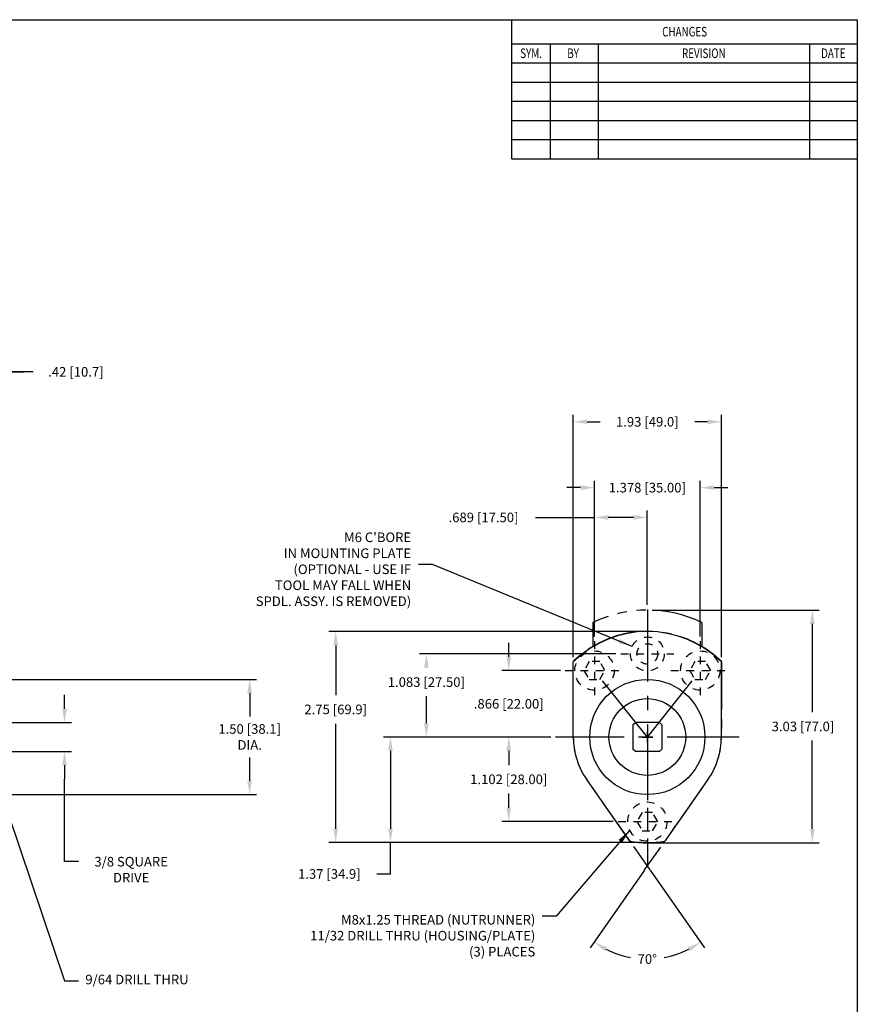
# Model space of a CAD drawing. Extents: x 0.5 to 35.5, y 0.5 to 23.5.
# Drawn here: x 24.6 to 35.5, y 10.7 to 23.5 of the extents above; entities that cross this region are included whole.
import ezdxf
from ezdxf.enums import TextEntityAlignment as Align

# ---------------------------------------------------------------- set-up
doc = ezdxf.new("R2010")
doc.units = 0
doc.header["$LTSCALE"] = 0.5
doc.header["$MEASUREMENT"] = 0
for name, pattern in [('CENTER', [2, 1.25, -0.25, 0.25, -0.25]), ('HIDDEN', [0.375, 0.25, -0.125]), ('PHANTOM', [2.5, 1.25, -0.25, 0.25, -0.25, 0.25, -0.25])]:
    doc.linetypes.add(name, pattern=pattern)
doc.layers.get('0').update_dxf_attribs({"linetype": 'CONTINUOUS'})
doc.layers.get('DEFPOINTS').update_dxf_attribs({"linetype": 'CONTINUOUS'})
for name, color, linetype in [('CENTER', 3, 'CENTER'), ('CHANGES', 7, 'CONTINUOUS'), ('DIM', 3, 'CONTINUOUS'), ('HIDDEN', 9, 'HIDDEN'), ('OBJ', 7, 'CONTINUOUS'), ('PHANTOM', 4, 'PHANTOM'), ('TITLE', 6, 'CONTINUOUS')]:
    doc.layers.add(name, color=color, linetype=linetype)
doc.styles.get("Standard").update_dxf_attribs({"font": 'simplex'})
doc.dimstyles.get("Standard").update_dxf_attribs({"dimtxt": 0.18, "dimasz": 0.18, "dimexe": 0.18, "dimexo": 0.0625, "dimgap": 0.09, "dimtad": 0, "dimtih": 1, "dimtoh": 1, "dimdec": 4, "dimzin": 0, "dimdsep": 46, "dimtxsty": 'Standard', "dimcen": 0.09, "dimadec": 0, "dimazin": 0, "dimtfac": 1, "dimtdec": 4, "dimtofl": 0, "dimtmove": 0, "dimatfit": 3, "dimfxl": 1, "dimtolj": 1, "dimtzin": 0, "dimarcsym": 0})

# ---------------------------------------------------------------- blocks, each defined once
blk = doc.blocks.new('*D8')
at = {"layer": 'DEFPOINTS', "color": 0, "ltscale": 0.75, "transparency": 16777216}
for p in [(24.285, 18.911), (23.865, 14.528), (24.285, 14.34)]:
    blk.add_point(p, dxfattribs=at)
at = {"layer": 'DIM', "color": 0, "lineweight": -2, "ltscale": 0.75, "transparency": 16777216}
for p, q in [((23.865, 14.59), (23.865, 19.001)), ((24.285, 14.402), (24.285, 19.001)), ((23.685, 18.911), (23.505, 18.911)), ((23.865, 18.911), (24.285, 18.911)), ((24.762, 18.911), (24.285, 18.911)), ((24.465, 18.911), (24.645, 18.911))]:
    blk.add_line(p, q, dxfattribs=at)
at = {"layer": 'DIM', "color": 0, "ltscale": 0.75, "transparency": 16777216}
for points in [[(23.685, 18.941), (23.685, 18.881), (23.865, 18.911)], [(24.465, 18.941), (24.465, 18.881), (24.285, 18.911)]]:
    blk.add_solid(points, dxfattribs=at)
at = {"layer": 'DIM', "color": 0, "ltscale": 0.75, "transparency": 16777216, "insert": (25.319, 18.911), "char_height": 0.125, "attachment_point": 5}
blk.add_mtext('\\A1;.42 [10.7]', dxfattribs=at)
blk = doc.blocks.new('*D11')
at = {"layer": 'DEFPOINTS', "color": 0, "ltscale": 0.75, "transparency": 16777216}
for p in [(21.758, 14.903), (21.758, 13.403), (27.583, 13.403)]:
    blk.add_point(p, dxfattribs=at)
at = {"layer": 'DIM', "color": 0, "lineweight": -2, "ltscale": 0.75, "transparency": 16777216}
for p, q in [((21.82, 14.903), (27.673, 14.903)), ((27.583, 14.723), (27.583, 14.421)), ((27.583, 13.583), (27.583, 13.884)), ((21.82, 13.403), (27.673, 13.403))]:
    blk.add_line(p, q, dxfattribs=at)
at = {"layer": 'DIM', "color": 0, "ltscale": 0.75, "transparency": 16777216}
for points in [[(27.553, 14.723), (27.613, 14.723), (27.583, 14.903)], [(27.553, 13.583), (27.613, 13.583), (27.583, 13.403)]]:
    blk.add_solid(points, dxfattribs=at)
at = {"layer": 'DIM', "color": 0, "ltscale": 0.75, "transparency": 16777216, "insert": (27.583, 14.153), "char_height": 0.125, "attachment_point": 5}
blk.add_mtext('\\A1;1.50 [38.1]\\PDIA.', dxfattribs=at)
blk = doc.blocks.new('*D12')
at = {"layer": 'DEFPOINTS', "color": 0, "ltscale": 0.75, "transparency": 16777216}
for p in [(24.285, 14.34), (24.285, 13.965), (25.171, 13.965)]:
    blk.add_point(p, dxfattribs=at)
at = {"layer": 'DIM', "color": 0, "lineweight": -2, "ltscale": 0.75, "transparency": 16777216}
for p, q in [((25.171, 14.52), (25.171, 14.7)), ((24.348, 14.34), (25.261, 14.34)), ((24.348, 13.965), (25.261, 13.965)), ((25.171, 13.785), (25.171, 13.605)), ((25.171, 12.528), (25.171, 13.605)), ((25.351, 12.528), (25.171, 12.528))]:
    blk.add_line(p, q, dxfattribs=at)
at = {"layer": 'DIM', "color": 0, "ltscale": 0.75, "transparency": 16777216}
for points in [[(25.141, 14.52), (25.201, 14.52), (25.171, 14.34)], [(25.141, 13.785), (25.201, 13.785), (25.171, 13.965)]]:
    blk.add_solid(points, dxfattribs=at)
at = {"layer": 'DIM', "color": 0, "ltscale": 0.75, "transparency": 16777216, "insert": (26.039, 12.528), "char_height": 0.125, "attachment_point": 5}
blk.add_mtext('\\A1;\\P3/8 SQUARE\\PDRIVE', dxfattribs=at)
blk = doc.blocks.new('*D28')
at = {"layer": 'DEFPOINTS', "color": 0, "ltscale": 0.75, "transparency": 16777216}
for p in [(33.729, 18.26), (31.8, 15.132), (33.729, 15.132)]:
    blk.add_point(p, dxfattribs=at)
at = {"layer": 'DIM', "color": 0, "lineweight": -2, "ltscale": 0.75, "transparency": 16777216}
for p, q in [((31.8, 15.195), (31.8, 18.35)), ((33.729, 15.195), (33.729, 18.35)), ((31.98, 18.26), (32.148, 18.26)), ((33.549, 18.26), (33.381, 18.26))]:
    blk.add_line(p, q, dxfattribs=at)
at = {"layer": 'DIM', "color": 0, "ltscale": 0.75, "transparency": 16777216}
for points in [[(31.98, 18.29), (31.98, 18.23), (31.8, 18.26)], [(33.549, 18.29), (33.549, 18.23), (33.729, 18.26)]]:
    blk.add_solid(points, dxfattribs=at)
at = {"layer": 'DIM', "color": 0, "ltscale": 0.75, "transparency": 16777216, "insert": (32.764, 18.26), "char_height": 0.125, "attachment_point": 5}
blk.add_mtext('\\A1;1.93 [49.0]', dxfattribs=at)
blk = doc.blocks.new('*D29')
at = {"layer": 'DEFPOINTS', "color": 0, "ltscale": 0.75, "transparency": 16777216}
for p in [(31.568, 14.152), (29.418, 12.777), (32.764, 12.777)]:
    blk.add_point(p, dxfattribs=at)
at = {"layer": 'DIM', "color": 0, "lineweight": -2, "ltscale": 0.75, "transparency": 16777216}
for p, q in [((31.505, 14.152), (29.328, 14.152)), ((29.418, 13.972), (29.418, 12.957)), ((32.702, 12.777), (29.328, 12.777)), ((29.418, 12.368), (29.418, 12.777)), ((29.238, 12.368), (29.418, 12.368))]:
    blk.add_line(p, q, dxfattribs=at)
at = {"layer": 'DIM', "color": 0, "ltscale": 0.75, "transparency": 16777216}
for points in [[(29.388, 13.972), (29.448, 13.972), (29.418, 14.152)], [(29.388, 12.957), (29.448, 12.957), (29.418, 12.777)]]:
    blk.add_solid(points, dxfattribs=at)
at = {"layer": 'DIM', "color": 0, "ltscale": 0.75, "transparency": 16777216, "insert": (28.621, 12.368), "char_height": 0.125, "attachment_point": 5}
blk.add_mtext('\\A1;1.37 [34.9]', dxfattribs=at)
blk = doc.blocks.new('*D30')
at = {"layer": 'DEFPOINTS', "color": 0, "ltscale": 0.75, "transparency": 16777216}
for p in [(32.764, 15.527), (28.704, 12.777), (32.764, 12.777)]:
    blk.add_point(p, dxfattribs=at)
at = {"layer": 'DIM', "color": 0, "lineweight": -2, "ltscale": 0.75, "transparency": 16777216}
for p, q in [((32.702, 15.527), (28.614, 15.527)), ((28.704, 15.347), (28.704, 14.697)), ((28.704, 12.957), (28.704, 14.326)), ((32.702, 12.777), (28.614, 12.777))]:
    blk.add_line(p, q, dxfattribs=at)
at = {"layer": 'DIM', "color": 0, "ltscale": 0.75, "transparency": 16777216}
for points in [[(28.674, 15.347), (28.734, 15.347), (28.704, 15.527)], [(28.674, 12.957), (28.734, 12.957), (28.704, 12.777)]]:
    blk.add_solid(points, dxfattribs=at)
at = {"layer": 'DIM', "color": 0, "ltscale": 0.75, "transparency": 16777216, "insert": (28.704, 14.512), "char_height": 0.125, "attachment_point": 5}
blk.add_mtext('\\A1;2.75 [69.9]', dxfattribs=at)
blk = doc.blocks.new('*D31')
at = {"layer": 'DEFPOINTS', "color": 0, "ltscale": 0.75, "transparency": 16777216}
for p in [(32.764, 15.806), (32.764, 12.774), (34.914, 12.774)]:
    blk.add_point(p, dxfattribs=at)
at = {"layer": 'DIM', "color": 0, "lineweight": -2, "ltscale": 0.75, "transparency": 16777216}
for p, q in [((32.827, 15.806), (35.004, 15.806)), ((34.914, 15.626), (34.914, 14.475)), ((34.914, 12.954), (34.914, 14.105)), ((32.827, 12.774), (35.004, 12.774))]:
    blk.add_line(p, q, dxfattribs=at)
at = {"layer": 'DIM', "color": 0, "ltscale": 0.75, "transparency": 16777216}
for points in [[(34.884, 15.626), (34.944, 15.626), (34.914, 15.806)], [(34.884, 12.954), (34.944, 12.954), (34.914, 12.774)]]:
    blk.add_solid(points, dxfattribs=at)
at = {"layer": 'DIM', "color": 0, "ltscale": 0.75, "transparency": 16777216, "insert": (34.792, 14.29), "char_height": 0.125, "attachment_point": 5}
blk.add_mtext('\\A1;3.03 [77.0]', dxfattribs=at)
blk = doc.blocks.new('*D32')
at = {"layer": 'DEFPOINTS', "color": 0, "ltscale": 0.75, "transparency": 16777216}
for p in [(32.075, 17.014), (32.764, 15.814), (32.075, 15.399)]:
    blk.add_point(p, dxfattribs=at)
at = {"layer": 'DIM', "color": 0, "lineweight": -2, "ltscale": 0.75, "transparency": 16777216}
for p, q in [((32.075, 15.462), (32.075, 17.104)), ((32.764, 15.877), (32.764, 17.104)), ((31.306, 17.014), (32.075, 17.014)), ((32.584, 17.014), (32.255, 17.014))]:
    blk.add_line(p, q, dxfattribs=at)
at = {"layer": 'DIM', "color": 0, "ltscale": 0.75, "transparency": 16777216}
for points in [[(32.255, 17.044), (32.255, 16.984), (32.075, 17.014)], [(32.584, 17.044), (32.584, 16.984), (32.764, 17.014)]]:
    blk.add_solid(points, dxfattribs=at)
at = {"layer": 'DIM', "color": 0, "ltscale": 0.75, "transparency": 16777216, "insert": (30.63, 17.014), "char_height": 0.125, "attachment_point": 5}
blk.add_mtext('\\A1;.689 [17.50]', dxfattribs=at)
blk = doc.blocks.new('*D33')
at = {"layer": 'DEFPOINTS', "color": 0, "ltscale": 0.75, "transparency": 16777216}
for p in [(33.453, 17.402), (32.075, 15.399), (33.453, 15.399)]:
    blk.add_point(p, dxfattribs=at)
at = {"layer": 'DIM', "color": 0, "lineweight": -2, "ltscale": 0.75, "transparency": 16777216}
for p, q in [((32.075, 15.462), (32.075, 17.492)), ((33.453, 15.462), (33.453, 17.492)), ((31.895, 17.402), (31.715, 17.402)), ((33.633, 17.402), (33.813, 17.402))]:
    blk.add_line(p, q, dxfattribs=at)
at = {"layer": 'DIM', "color": 0, "ltscale": 0.75, "transparency": 16777216}
for points in [[(31.895, 17.432), (31.895, 17.372), (32.075, 17.402)], [(33.633, 17.432), (33.633, 17.372), (33.453, 17.402)]]:
    blk.add_solid(points, dxfattribs=at)
at = {"layer": 'DIM', "color": 0, "ltscale": 0.75, "transparency": 16777216, "insert": (32.764, 17.402), "char_height": 0.125, "attachment_point": 5}
blk.add_mtext('\\A1;1.378 [35.00]', dxfattribs=at)
blk = doc.blocks.new('*D34')
at = {"layer": 'DEFPOINTS', "color": 0, "ltscale": 0.75, "transparency": 16777216}
for p in [(31.568, 14.152), (30.959, 13.05), (32.384, 13.05)]:
    blk.add_point(p, dxfattribs=at)
at = {"layer": 'DIM', "color": 0, "lineweight": -2, "ltscale": 0.75, "transparency": 16777216}
for p, q in [((31.505, 14.152), (30.869, 14.152)), ((30.959, 13.972), (30.959, 13.786)), ((30.959, 13.23), (30.959, 13.416)), ((32.321, 13.05), (30.869, 13.05))]:
    blk.add_line(p, q, dxfattribs=at)
at = {"layer": 'DIM', "color": 0, "ltscale": 0.75, "transparency": 16777216}
for points in [[(30.929, 13.972), (30.989, 13.972), (30.959, 14.152)], [(30.929, 13.23), (30.989, 13.23), (30.959, 13.05)]]:
    blk.add_solid(points, dxfattribs=at)
at = {"layer": 'DIM', "color": 0, "ltscale": 0.75, "transparency": 16777216, "insert": (30.959, 13.601), "char_height": 0.125, "attachment_point": 5}
blk.add_mtext('\\A1;1.102 [28.00]', dxfattribs=at)
blk = doc.blocks.new('*D35')
at = {"layer": 'DEFPOINTS', "color": 0, "ltscale": 0.75, "transparency": 16777216}
for p in [(31.695, 15.018), (30.959, 14.152), (31.568, 14.152)]:
    blk.add_point(p, dxfattribs=at)
at = {"layer": 'DIM', "color": 0, "lineweight": -2, "ltscale": 0.75, "transparency": 16777216}
for p, q in [((30.959, 15.198), (30.959, 15.378)), ((31.632, 15.018), (30.869, 15.018)), ((31.505, 14.152), (30.869, 14.152)), ((30.959, 13.972), (30.959, 13.792))]:
    blk.add_line(p, q, dxfattribs=at)
at = {"layer": 'DIM', "color": 0, "ltscale": 0.75, "transparency": 16777216}
for points in [[(30.929, 15.198), (30.989, 15.198), (30.959, 15.018)], [(30.929, 13.972), (30.989, 13.972), (30.959, 14.152)]]:
    blk.add_solid(points, dxfattribs=at)
at = {"layer": 'DIM', "color": 0, "ltscale": 0.75, "transparency": 16777216, "insert": (30.959, 14.585), "char_height": 0.125, "attachment_point": 5}
blk.add_mtext('\\A1;.866 [22.00]', dxfattribs=at)
blk = doc.blocks.new('*D36')
at = {"layer": 'DEFPOINTS', "color": 0, "ltscale": 0.75, "transparency": 16777216}
for p in [(31.974, 13.599), (33.555, 13.599), (32.536, 12.796), (32.992, 12.796), (32.519, 11.284)]:
    blk.add_point(p, dxfattribs=at)
at = {"layer": 'DIM', "color": 0, "lineweight": -2, "ltscale": 0.75, "transparency": 16777216}
for p, q in [((32.729, 12.419), (32.018, 11.405)), ((32.8, 12.419), (33.511, 11.405))]:
    blk.add_line(p, q, dxfattribs=at)
for start, end in [(243.5212, 259.4909), (280.5091, 296.4788)]:
    blk.add_arc((32.764, 12.471), 1.211, start, end, dxfattribs=at)
at = {"layer": 'DIM', "color": 0, "ltscale": 0.75, "transparency": 16777216}
for points in [[(32.209, 11.361), (32.24, 11.412), (32.07, 11.478)], [(33.289, 11.412), (33.32, 11.361), (33.459, 11.478)]]:
    blk.add_solid(points, dxfattribs=at)
at = {"layer": 'DIM', "color": 0, "ltscale": 0.75, "transparency": 16777216, "insert": (32.764, 11.259), "char_height": 0.125, "attachment_point": 5}
blk.add_mtext('\\A1;70°', dxfattribs=at)
blk = doc.blocks.new('SHCSM8pS', base_point=(40.61, 15.01))
at = {"ltscale": 0.75}
blk.add_lwpolyline([(44.07, 15.01), (42.34, 18.01), (38.88, 18.01), (37.14, 15.01), (38.88, 12.01), (42.34, 12.01), (44.07, 15.01), (44.07, 15.01)], dxfattribs=at)
blk.add_circle((40.61, 15.01), 6.5, dxfattribs=at)
at = {"layer": 'CENTER', "ltscale": 0.75}
for p, q in [((40.61, 24.69), (40.61, 5.34)), ((30.93, 15.01), (50.28, 15.01))]:
    blk.add_line(p, q, dxfattribs=at)
blk = doc.blocks.new('CBOREM6pH', base_point=(32.76, 15.23))
at = {"layer": 'CENTER', "ltscale": 0.75}
for p, q in [((32.76, 24.03), (32.76, 6.43)), ((23.96, 15.23), (41.56, 15.23))]:
    blk.add_line(p, q, dxfattribs=at)
at = {"layer": 'HIDDEN', "ltscale": 0.75}
for radius in [5.62, 3.4]:
    blk.add_circle((32.76, 15.23), radius, dxfattribs=at)
blk = doc.blocks.new('*D38')
at = {"layer": 'DEFPOINTS', "color": 0, "ltscale": 0.75, "transparency": 16777216}
for p in [(32.418, 15.235), (29.885, 14.152), (31.568, 14.152)]:
    blk.add_point(p, dxfattribs=at)
at = {"layer": 'DIM', "color": 0, "lineweight": -2, "ltscale": 0.75, "transparency": 16777216}
for p, q in [((32.355, 15.235), (29.795, 15.235)), ((29.885, 15.055), (29.885, 15.053)), ((29.885, 14.332), (29.885, 14.683)), ((31.505, 14.152), (29.795, 14.152))]:
    blk.add_line(p, q, dxfattribs=at)
at = {"layer": 'DIM', "color": 0, "ltscale": 0.75, "transparency": 16777216}
for points in [[(29.855, 15.055), (29.915, 15.055), (29.885, 15.235)], [(29.855, 14.332), (29.915, 14.332), (29.885, 14.152)]]:
    blk.add_solid(points, dxfattribs=at)
at = {"layer": 'DIM', "color": 0, "ltscale": 0.75, "transparency": 16777216, "insert": (29.885, 14.868), "char_height": 0.125, "attachment_point": 5}
blk.add_mtext('\\A1;1.083 [27.50]', dxfattribs=at)

msp = doc.modelspace()

# ---------------------------------------------------------------- linework, layer by layer
at = {"layer": 'CENTER', "ltscale": 1.5}
for p, q in [((32.7644, 15.8142), (32.7644, 12.4543)), ((32.7644, 14.1523), (32.0754, 15.0185)), ((32.7644, 14.1523), (33.4534, 15.0185)), ((33.9613, 14.1523), (31.5676, 14.1523))]:
    msp.add_line(p, q, dxfattribs=at)
at = {"layer": 'CENTER'}
for p, q in [((32.6969, 14.1523), (32.8319, 14.1523)), ((32.7644, 14.0848), (32.7644, 14.2198))]:
    msp.add_line(p, q, dxfattribs=at)
at = {"layer": 'CHANGES', "color": 6}
for p, q in [((31, 21.6875), (31, 23.5)), ((31, 23.1875), (35.5, 23.1875)), ((31.5, 23.1875), (31.5, 21.6875)), ((32.125, 23.1875), (32.125, 21.6875)), ((34.875, 23.1875), (34.875, 21.6875)), ((31, 22.9375), (35.5, 22.9375)), ((31, 22.6875), (35.5, 22.6875)), ((31, 22.4375), (35.5, 22.4375)), ((31, 22.1875), (35.5, 22.1875)), ((31, 21.9375), (35.5, 21.9375)), ((31, 21.6875), (35.5, 21.6875))]:
    msp.add_line(p, q, dxfattribs=at)
at = {"layer": 'DIM', "ltscale": 0.75}
for p, q in [((32.8003, 12.4194), (32.5872, 12.7237)), ((32.7286, 12.4194), (32.9383, 12.719))]:
    msp.add_line(p, q, dxfattribs=at)
at = {"layer": 'OBJ', "ltscale": 0.75}
for p, q in [((31.7998, 14.1523), (31.7998, 15.1322)), ((33.729, 14.1523), (33.729, 15.1322)), ((32.5769, 14.3104), (32.5769, 13.9943)), ((32.9207, 14.3416), (32.6082, 14.3416)), ((32.9519, 14.3104), (32.9519, 13.9943)), ((32.9207, 13.963), (32.6082, 13.963)), ((32.5363, 12.7964), (31.9743, 13.5991)), ((33.5545, 13.5991), (32.9925, 12.7964))]:
    msp.add_line(p, q, dxfattribs=at)
at = {"layer": 'OBJ'}
for p, q in [((32.5769, 14.3104), (32.6082, 14.3416)), ((32.9519, 14.3104), (32.9207, 14.3416)), ((32.6082, 13.963), (32.5769, 13.9943)), ((32.9207, 13.963), (32.9519, 13.9943))]:
    msp.add_line(p, q, dxfattribs=at)
at = {"layer": 'OBJ', "ltscale": 0.75}
msp.add_circle((32.7644, 14.1523), 0.7503, dxfattribs=at)
at = {"layer": 'OBJ'}
msp.add_circle((32.7644, 14.1523), 0.5, dxfattribs=at)
at = {"layer": 'OBJ', "ltscale": 0.75}
for radius, start, end in [(1.375, 45.45227, 134.54773), (0.9646, 180, 215), (0.9646, 325, 0), (1.375, 260.45227, 279.54773)]:
    msp.add_arc((32.7644, 14.1523), radius, start, end, dxfattribs=at)
at = {"layer": 'PHANTOM'}
for p, q in [((32.0558, 15.6463), (32.0558, 15.3341)), ((33.4731, 15.6463), (33.4731, 15.3341)), ((31.7998, 14.1523), (31.7998, 15.1364)), ((33.729, 15.1364), (33.729, 14.1523)), ((32.5387, 12.793), (31.9743, 13.5991)), ((33.5545, 13.5991), (32.9901, 12.793))]:
    msp.add_line(p, q, dxfattribs=at)
for radius, start, end in [(1.6535, 64.62307, 115.37693), (1.378, 45.573, 134.427), (0.9646, 180, 215), (0.9646, 325, 0), (1.378, 260.573, 279.427)]:
    msp.add_arc((32.7644, 14.1523), radius, start, end, dxfattribs=at)
at = {"layer": 'TITLE'}
for p, q in [((0.5, 23.5), (35.5, 23.5)), ((35.5, 23.5), (35.5, 0.5))]:
    msp.add_line(p, q, dxfattribs=at)

# ---------------------------------------------------------------- block references
at = {"layer": 'DIM', "ltscale": 0.75, "xscale": 0.03937007874015748, "yscale": 0.03937007874015748, "zscale": 0.03937007874015748}
msp.add_blockref('CBOREM6pH', (32.7644, 15.235), dxfattribs=at)
at = {"layer": 'PHANTOM', "ltscale": 0.75, "xscale": 0.03937007874015563, "yscale": 0.03937007874015563, "zscale": 0.03937007874015563}
for p in [(32.0754, 15.0185), (33.4534, 15.0185), (32.7644, 13.0499)]:
    msp.add_blockref('SHCSM8pS', p, dxfattribs=at)

# ---------------------------------------------------------------- texts
at = {"layer": 'CHANGES', "color": 3, "width": 0.75}
for s, p in [('CHANGES', (33.25, 23.2812)), ('SYM.', (31.25, 23)), ('BY', (31.7969, 23)), ('REVISION', (33.5, 23)), ('DATE', (35.1875, 23))]:
    msp.add_text(s, height=0.125, dxfattribs=at).set_placement(p, align=Align.CENTER)
at = {"layer": 'DIM', "ltscale": 0.75, "char_height": 0.125}
for s, insert, attachment_point in [("M6 C'BORE\\PIN MOUNTING PLATE\\P{\\Fsimplex.shx|c1;(OPTIONAL - USE IF\\PTOOL MAY FALL WHEN\\PSPDL. ASSY. IS REMOVED)}", (29.6873, 15.859), 9), ('M8x1.25 THREAD (NUTRUNNER)\\P11/32 DRILL THRU (HOUSING/PLATE)\\P(3) PLACES', (31.3047, 11.2534), 9), ('9/64 DRILL THRU', (25.4422, 10.976), 4)]:
    msp.add_mtext(s, dxfattribs=dict(at, insert=insert, attachment_point=attachment_point))

# ---------------------------------------------------------------- dimensions: what is measured, and where the dimension line sits
at = {"layer": 'DIM', "ltscale": 0.75}
for base, p1, p2, override, picture, middle in [((24.2852, 18.9109), (23.8652, 14.5276), (24.2852, 14.3398), {"dimtxt": 0.125, "dimexe": 0.09, "dimdec": 2, "dimzin": 4, "dimcen": 0, "dimtdec": 2, "dimtix": 1, "dimtmove": 1}, '*D8', (25.319, 18.6748)), ((32.0754, 17.0137), (32.7644, 15.8142), (32.0754, 15.3994), {"dimtxt": 0.125, "dimexe": 0.09, "dimdec": 3, "dimzin": 4, "dimcen": 0, "dimtdec": 2, "dimtix": 1, "dimtmove": 1}, '*D32', (30.6296, 17.0137))]:
    dim = msp.add_linear_dim(base=base, p1=p1, p2=p2, dimstyle='Standard', override=override, dxfattribs=at)
    dim.commit()
    dim.dimension.update_dxf_attribs({"geometry": picture, "text_midpoint": middle, "dimtype": 160})
for base, p1, p2, override, picture, middle in [((33.729, 18.2604), (31.7998, 15.1322), (33.729, 15.1322), {"dimtxt": 0.125, "dimexe": 0.09, "dimdec": 2, "dimzin": 4, "dimcen": 0, "dimtdec": 2, "dimtix": 1, "dimtmove": 1}, '*D28', (32.7644, 18.2604)), ((33.4534, 17.4023), (32.0754, 15.3994), (33.4534, 15.3994), {"dimtxt": 0.125, "dimexe": 0.09, "dimdec": 3, "dimzin": 4, "dimcen": 0, "dimtdec": 2, "dimtix": 1, "dimtmove": 1}, '*D33', (32.7644, 17.4023))]:
    dim = msp.add_linear_dim(base=base, p1=p1, p2=p2, dimstyle='Standard', override=override, dxfattribs=at)
    dim.commit()
    dim.dimension.update_dxf_attribs({"geometry": picture, "text_midpoint": middle})
for base, p1, p2, override, picture, middle in [((34.9135, 12.7744), (32.7644, 15.8059), (32.7644, 12.7744), {"dimtxt": 0.125, "dimexe": 0.09, "dimdec": 2, "dimzin": 4, "dimcen": 0, "dimtdec": 2, "dimtix": 1, "dimtmove": 1}, '*D31', (34.7923, 14.2901)), ((28.7041, 12.7773), (32.7644, 15.5273), (32.7644, 12.7773), {"dimtxt": 0.125, "dimexe": 0.09, "dimdec": 2, "dimzin": 4, "dimcen": 0, "dimtdec": 2, "dimtix": 1, "dimtmove": 1}, '*D30', (28.7041, 14.5117)), ((29.885, 14.1523), (32.418, 15.235), (31.5676, 14.1523), {"dimtxt": 0.125, "dimexe": 0.09, "dimdec": 3, "dimzin": 4, "dimcen": 0, "dimtdec": 2, "dimtix": 1, "dimtmove": 1}, '*D38', (29.885, 14.8682)), ((29.4178609387, 12.7773115123), (31.5675766214, 14.1523115123), (32.7644150452, 12.7773115123), {"dimtxt": 0.125, "dimexe": 0.09, "dimdec": 2, "dimzin": 4, "dimcen": 0, "dimtdec": 2, "dimtix": 1, "dimtmove": 1}, '*D29', (29.2088455614, 12.368147118))]:
    dim = msp.add_linear_dim(base=base, p1=p1, p2=p2, angle=90, dimstyle='Standard', override=override, dxfattribs=at)
    dim.commit()
    dim.dimension.update_dxf_attribs({"geometry": picture, "text_midpoint": middle, "dimtype": 160})
for base, p1, p2, picture, middle in [((30.9587, 14.1523), (31.6945, 15.0185), (31.5676, 14.1523), '*D35', (30.9587, 14.5854)), ((30.9587, 13.0499), (31.5676, 14.1523), (32.3835, 13.0499), '*D34', (30.9587, 13.6011))]:
    dim = msp.add_linear_dim(base=base, p1=p1, p2=p2, angle=90, dimstyle='Standard', override={"dimtxt": 0.125, "dimexe": 0.09, "dimdec": 3, "dimzin": 4, "dimcen": 0, "dimtdec": 2, "dimtix": 1, "dimtmove": 1}, dxfattribs=at)
    dim.commit()
    dim.dimension.update_dxf_attribs({"geometry": picture, "text_midpoint": middle})
dim = msp.add_linear_dim(base=(27.583, 13.4026), p1=(21.7577, 14.9026), p2=(21.7577, 13.4026), angle=90, text='<>\\PDIA.', dimstyle='Standard', override={"dimtxt": 0.125, "dimexe": 0.09, "dimdec": 2, "dimzin": 4, "dimcen": 0}, dxfattribs=at)
dim.commit()
dim.dimension.update_dxf_attribs({"geometry": '*D11', "text_midpoint": (27.583, 14.1526)})
dim = msp.add_linear_dim(base=(25.1709, 13.9648), p1=(24.2852, 14.3398), p2=(24.2852, 13.9648), angle=90, text='\\P3/8 SQUARE\\PDRIVE', dimstyle='Standard', override={"dimtxt": 0.125, "dimexe": 0.09, "dimdec": 2, "dimzin": 4, "dimcen": 0, "dimtdec": 2, "dimtix": 1, "dimtmove": 1}, dxfattribs=at)
dim.commit()
dim.dimension.update_dxf_attribs({"geometry": '*D12', "text_midpoint": (25.1709, 12.5279), "dimtype": 160})
dim = msp.add_angular_dim_2l(base=(32.5194, 11.2843), line1=((33.5545, 13.5991), (32.9925, 12.7964)), line2=((32.5363, 12.7964), (31.9743, 13.5991)), dimstyle='Standard', override={"dimtxt": 0.125, "dimexe": 0.09, "dimdec": 3, "dimzin": 4, "dimcen": 0, "dimtdec": 2, "dimtix": 1, "dimtmove": 1}, dxfattribs=at)
dim.commit()
dim.dimension.update_dxf_attribs({"geometry": '*D36', "text_midpoint": (32.7644, 11.2592)})

# ---------------------------------------------------------------- leaders
at = {"layer": 'DIM', "ltscale": 0.75, "annotation_type": 0, "has_hookline": 1}
for points, override, hookline_direction, text_width in [([(32.5662, 15.3337), (29.9633, 16.4007), (29.7833, 16.4007)], {"dimtxt": 0.125, "dimexe": 0.09, "dimgap": 0.09, "dimtad": 0, "dimdec": 3, "dimzin": 4, "dimcen": 0, "dimtdec": 2, "dimtix": 1, "dimtmove": 1}, 1, 2.494), ([(24.1168, 14.096), (25.1722, 10.976), (25.3522, 10.976)], {"dimtxt": 0.125, "dimexe": 0.09, "dimdec": 2, "dimzin": 4, "dimcen": 0, "dimtdec": 2, "dimtix": 1, "dimtmove": 1}, 0, 1.6607), ([(32.5295, 12.9287), (31.5747, 11.817), (31.3947, 11.817)], {"dimtxt": 0.125, "dimexe": 0.09, "dimgap": 0.09, "dimtad": 0, "dimdec": 3, "dimzin": 4, "dimcen": 0, "dimtdec": 2, "dimtix": 1, "dimtmove": 1}, 1, 3.5417)]:
    msp.add_leader(points, dimstyle='Standard', override=override, dxfattribs=dict(at, hookline_direction=hookline_direction, text_width=text_width))

doc.saveas('drawing.dxf')
